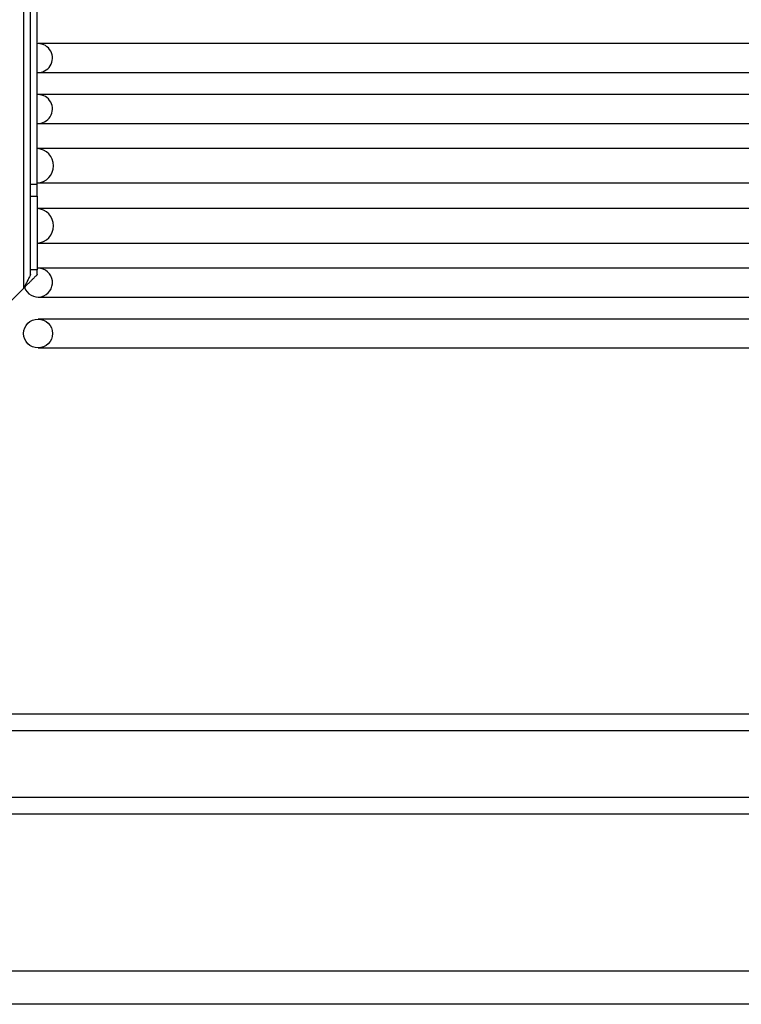
# Model space of a CAD drawing. Units: millimetres. Extents: x 494640 to 518138, y 1572056 to 1618297.
# Drawn here: x 505375 to 505808, y 1594221 to 1594811 of the extents above; entities that cross this region are included whole.
import ezdxf

# ---------------------------------------------------------------- set-up
doc = ezdxf.new("R2010")
doc.units = ezdxf.units.MM
doc.layers.add('6-OBSTOJEC', color=72, linetype='Continuous')

# ---------------------------------------------------------------- blocks, each defined once
blk = doc.blocks.new('hen')
at = {"color": 7, "linetype": 'Continuous'}
for p, q in [((-1972.19, 8299.05), (-1972.19, 8660.63)), ((-1968.19, 8361.19), (-1968.19, 8660.63)), ((-1964.19, 8361.19), (-1964.19, 8660.63)), ((-1963.69, 8445.45), (-1964.19, 8445.43)), ((-1463.69, 8445.45), (-1963.69, 8445.45)), ((-1963.69, 8428.15), (-1463.69, 8428.15)), ((-1963.69, 8414.95), (-1964.19, 8414.93)), ((-1463.69, 8414.95), (-1963.69, 8414.95)), ((-1963.69, 8397.65), (-1463.69, 8397.65)), ((-1464.69, 8382.6), (-1964.19, 8382.6)), ((-1968.19, 8354.12), (-1968.19, 8361.19)), ((-1968.19, 8361.19), (-1964.19, 8361.19)), ((-1964.19, 8362), (-1464.69, 8362)), ((-1964.19, 8354.12), (-1964.19, 8361.19)), ((-1968.19, 8309.98), (-1968.19, 8354.12)), ((-1968.19, 8354.12), (-1964.19, 8354.12)), ((-1964.19, 8354.12), (-1964.19, 8309.98)), ((-1464.69, 8346.6), (-1964.19, 8346.6)), ((-1964.19, 8326), (-1464.69, 8326)), ((-1968.19, 8307.05), (-1968.19, 8309.98)), ((-1964.19, 8309.98), (-1968.19, 8309.98)), ((-1963.69, 8310.95), (-1964.19, 8310.93)), ((-1964.19, 8307.05), (-1964.19, 8309.98)), ((-1463.69, 8310.95), (-1963.69, 8310.95)), ((-2021.26, 8249.98), (-1972.19, 8299.05)), ((-1963.69, 8293.65), (-1463.69, 8293.65)), ((-1463.69, 8280.45), (-1963.69, 8280.45)), ((-1963.69, 8263.15), (-1463.69, 8263.15)), ((-1242.69, 8043.8), (-2973.69, 8043.8)), ((-1242.69, 8033.8), (-2973.69, 8033.8)), ((-1242.69, 7993.8), (-2973.69, 7993.8)), ((-1242.69, 7983.8), (-2973.69, 7983.8))]:
    blk.add_line(p, q, dxfattribs=at)
for points in [[(-1968.19, 8307.05), (-1968.19, 8307.05)], [(-1964.19, 8307.05), (-1964.19, 8307.05)]]:
    blk.add_lwpolyline(points, dxfattribs=at)
blk.add_circle((-1963.69, 8271.8), 8.65, dxfattribs=at)
for centre, radius, start, end in [((-1963.69, 8436.8), 8.65, 266.68626, 90), ((-1963.69, 8406.3), 8.65, 266.68626, 90), ((-1964.69, 8372.3), 10.3, 272.78244, 87.21756), ((-1964.69, 8336.3), 10.3, 272.78244, 87.21756), ((-1963.69, 8302.3), 8.65, 199.10815, 90)]:
    blk.add_arc(centre, radius, start, end, dxfattribs=at)
for points, knots in [([(-1968.19, 8307.05), (-1968.2, 8307.03), (-1968.23, 8306.97), (-1968.46, 8306.5), (-1969.01, 8305.4), (-1969.92, 8303.58), (-1971.05, 8301.33), (-1971.81, 8299.81), (-1972.19, 8299.05)], [0, 0, 0, 0, 0.064045, 0.142142, 0.267918, 0.516442, 0.758028, 1, 1, 1, 1]), ([(-1964.19, 8307.05), (-1964.23, 8307), (-1964.33, 8306.91), (-1965.11, 8306.12), (-1966.28, 8304.96), (-1967.68, 8303.56), (-1969.05, 8302.18), (-1970.57, 8300.67), (-1971.65, 8299.59), (-1972.19, 8299.05)], [0, 0, 0, 0, 0.12555, 0.253189, 0.440026, 0.56983, 0.699807, 0.849871, 1, 1, 1, 1])]:
    blk.add_open_spline(points, degree=3, knots=knots, dxfattribs=at)

msp = doc.modelspace()

# ---------------------------------------------------------------- linework, layer by layer
at = {"layer": '6-OBSTOJEC', "color": 7}
msp.add_lwpolyline([(504343.965, 1594241.487), (506188.111, 1594241.487), (506188.111, 1594221.487), (504343.965, 1594221.487)], close=True, dxfattribs=at)

# ---------------------------------------------------------------- block references
msp.add_blockref('hen', (507349.87, 1586351.554))

doc.saveas('drawing.dxf')
